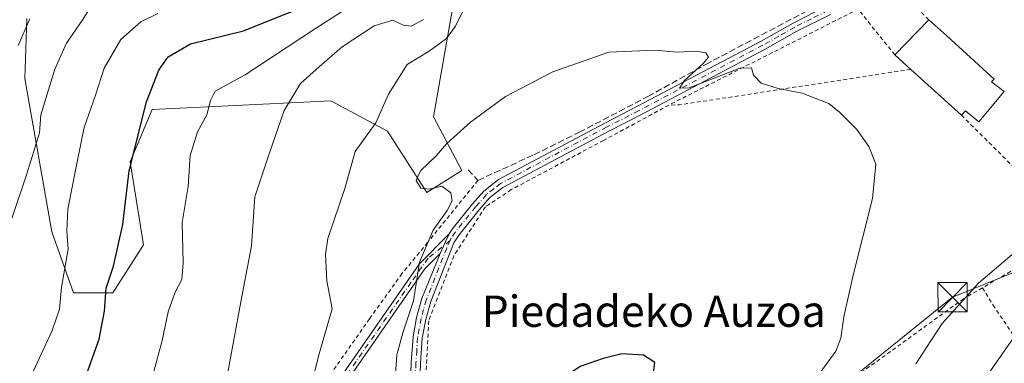
# Model space of a CAD drawing. Units: metres. Extents: x 603197 to 606617, y 4784738 to 4787104.
# Drawn here: x 604871 to 605123, y 4786572 to 4786660 of the extents above; entities that cross this region are included whole.
import ezdxf
from ezdxf.enums import TextEntityAlignment as Align

# ---------------------------------------------------------------- set-up
doc = ezdxf.new("R2010")
doc.units = ezdxf.units.M
doc.header["$MEASUREMENT"] = 0
for name, pattern in [('DGN Style 2', [1.6480167562047852, 0.988810053722871, -0.6592067024819142]), ('DGN Style 3', [2.307223458686699, 1.648016756204785, -0.6592067024819142]), ('DGN Style 4', [2.6384748266838614, 1.318413404963828, -0.6592067024819142, 0.001648016756204785, -0.6592067024819142])]:
    doc.linetypes.add(name, pattern=pattern)
for name, color, linetype, lineweight in [('Alambrada', 7, 'DGN Style 2', 0), ('Arbolado forestal CxS', 92, 'Continuous', 0), ('Camino Cxs', 7, 'Continuous', 0), ('Camino eje', 30, 'DGN Style 4', 13), ('Corriente natural Cxs', 4, 'Continuous', 13), ('Curva de nivel maestra', 30, 'Continuous', 30), ('Curva de nivel normal', 30, 'Continuous', 0), ('Edificación Cxs', 1, 'Continuous', 13), ('Muro lineal', 1, 'DGN Style 3', 13), ('Núcleo urbano CxS', 7, 'Continuous', 0), ('Pista pavimentada Cxs', 135, 'Continuous', 0), ('Pista pavimentada eje', 135, 'DGN Style 4', 0), ('Prado CxS', 92, 'Continuous', 0), ('Tendido', 6, 'Continuous', 0), ('Texto cartográfico', 7, 'Continuous', 0), ('Torre de tendido puntual', 7, 'Continuous', 0)]:
    doc.layers.add(name, color=color, linetype=linetype, lineweight=lineweight)
doc.styles.add('Style-Arial', font='txt')

# ---------------------------------------------------------------- blocks, each defined once
blk = doc.blocks.new('*U6')
at = {"layer": 'Arbolado forestal CxS', "color": 92, "linetype": 'Continuous', "lineweight": 0}
blk.add_polyline3d([(604981.5957000004, 4786663.996300001, 263.2667999999976), (604976.5549, 4786635.3783, 268.1785999999993), (604983.8279999997, 4786621.616900001, 270.7976000000053), (604974.9062999999, 4786616.040100001, 269.6300000000047), (604964.8679000001, 4786631.6533, 265.764599999995), (604950.3687000005, 4786639.459899999, 262.4474000000046), (604940.0636999998, 4786638.9571, 259.7706000000035), (604904.6414999999, 4786637.2291, 250.2632000000012), (604899.0642999997, 4786623.8463, 249.3003999999928), (604902.4115000004, 4786602.657099999, 252.1747999999934), (604894.6048999997, 4786590.388499999, 249.8016999999964), (604884.5674999999, 4786590.3881, 245.5261000000028), (604878.9907000001, 4786606.001499999, 242.9643999999971), (604872.0641000001, 4786645.1097, 236.3313000000053), (604872.5755000003, 4786660.475500001, 233.3595999999961)], dxfattribs=at)
blk = doc.blocks.new('*U13')
at = {"layer": 'Prado CxS', "color": 92, "linetype": 'Continuous', "lineweight": 0}
for points in [[(604872.5755000003, 4786660.475500001, 233.3595999999961), (604872.0641000001, 4786645.1097, 236.3313000000053), (604878.9907000001, 4786606.001499999, 242.9643999999971), (604884.5674999999, 4786590.3881, 245.5261000000028), (604894.6048999997, 4786590.388499999, 249.8016999999964), (604902.4115000004, 4786602.657099999, 252.1747999999934), (604899.0642999997, 4786623.8463, 249.3003999999928), (604904.6414999999, 4786637.2291, 250.2632000000012), (604940.0636999998, 4786638.9571, 259.7706000000035), (604950.3687000005, 4786639.459899999, 262.4474000000046), (604964.8679000001, 4786631.6533, 265.764599999995), (604974.9062999999, 4786616.040100001, 269.6300000000047), (604983.8279999997, 4786621.616900001, 270.7976000000053), (604976.5549, 4786635.3783, 268.1785999999993), (604981.5957000004, 4786663.996300001, 263.2667999999976)], [(605126.8321000002, 4786581.6919, 262.3714999999939), (605090.3195000002, 4786529.304300001, 261.6263000000035), (605093.4946, 4786488.029300001, 260.1781000000047), (605060.1568999998, 4786454.6917, 265.6646000000038), (605003.0066999998, 4786427.704100001, 272.6696999999986), (604941.0941000005, 4786435.6417, 269.7381000000024), (604847.4315, 4786410.2415, 261.7773000000016), (604841.0815000003, 4786394.3665, 262.954700000002)]]:
    blk.add_polyline3d(points, dxfattribs=at)
blk = doc.blocks.new('5TTEND')
at = {"layer": 'Corriente natural Cxs', "color": 7, "linetype": 'Continuous', "lineweight": 0}
for p, q in [((-0.375, 0.3754), (0.375, -0.3746)), ((0.3720000000000001, 0.3784000000000001), (-0.3720000000000001, -0.3776))]:
    blk.add_line(p, q, dxfattribs=at)
at = {"layer": 'Corriente natural Cxs', "color": 7, "linetype": 'Continuous', "lineweight": 0, "flags": 128}
blk.add_lwpolyline([(-0.375, -0.3746), (0.375, -0.3746), (0.375, 0.3754), (-0.375, 0.3754), (-0.3720000000000001, -0.3776)], dxfattribs=at)

msp = doc.modelspace()

# ---------------------------------------------------------------- linework, layer by layer
at = {"layer": 'Alambrada', "color": 7, "linetype": 'DGN Style 2', "lineweight": 0, "extrusion": (0.01195305988342161, -0.01206540067286496, 0.9998557648311214), "elevation": -50245.37422833481, "flags": 128}
msp.add_lwpolyline([(605051.3888741365, 4786407.710210831), (605056.7100289033, 4786402.339819922)], dxfattribs=at)
at = {"layer": 'Alambrada', "color": 7, "linetype": 'DGN Style 2', "lineweight": 0, "extrusion": (0.09347169897821625, -0.3338640063973368, 0.9379754083783034), "elevation": -1541277.586562264, "flags": 128}
msp.add_lwpolyline([(1873182.435325969, 4170589.883078867), (1873176.573565288, 4170604.574955582), (1873123.32619172, 4170593.321768899)], dxfattribs=at)
at = {"layer": 'Alambrada', "color": 7, "linetype": 'DGN Style 2', "lineweight": 0, "extrusion": (-0.02202633682014156, 0.08619747413720782, 0.9960345555946596), "elevation": 399540.0233738446, "flags": 128}
msp.add_lwpolyline([(-1771329.998288775, -4469999.591054074), (-1771270.453905769, -4470005.468500529), (-1771267.784352961, -4470006.091201873)], dxfattribs=at)
at = {"layer": 'Alambrada', "color": 7, "linetype": 'DGN Style 2', "lineweight": 0}
for points in [[(605036.7600999996, 4786638.350099999, 271.7088999999978), (605020.1001000004, 4786629.340100001, 272.6282000000065), (604996.4901000002, 4786616.7601, 272.3913999999932), (604989.8701, 4786612.350099999, 272.2081000000035), (604981.7801000001, 4786599.860099999, 274.1505000000034), (604975.3901000004, 4786583.2301, 271.7375999999931), (604974.4401000004, 4786564.7501, 275.7649999999995), (604974.6901000004, 4786541.7601, 273.3840999999957), (604974.0000999998, 4786527.0101, 275.3221000000049), (604977.6901000004, 4786526.380100001, 276.2969000000012), (604975.3501000004, 4786515.0101, 273.690499999997)], [(605111.6001000004, 4786635.7601, 272.4367000000057), (605127.6401000004, 4786619.840100001, 267.1358999999939), (605140.9600999998, 4786607.520099999, 264.2936000000045), (605144.5500999996, 4786604.2501, 264.3804999999993)], [(604987.9401000004, 4786619.110099999, 272.192200000005), (604975.0800999999, 4786603.2301, 271.561600000001), (604968.5301000001, 4786595.300100001, 269.857600000003), (604960.2401000002, 4786583.7401, 268.6242999999959), (604949.5500999996, 4786568.5701, 269.0418000000063), (604938.9200999998, 4786553.130100001, 264.6380999999965), (604922.7600999996, 4786531.630100001, 262.0721999999951), (604911.6901000004, 4786515.6801, 260.6705999999977), (604900.2801000001, 4786500.4901, 259.9496000000072), (604890.6201, 4786488.590100001, 258.8445000000065), (604881.6901000004, 4786484.290100001, 258.0507000000071), (604871.1300999997, 4786479.0101, 254.8899999999994), (604860.7701000003, 4786474.9001, 253.8549000000057)], [(605144.5500999996, 4786604.2501, 264.3804999999993), (605136.3000999996, 4786601.130100001, 264.3285999999935), (605124.1001000004, 4786595.8301, 265.4085000000051), (605116.9600999998, 4786591.670100001, 265.3368000000046)], [(605116.9600999998, 4786591.670100001, 265.3368000000046), (605112.1300999997, 4786588.880100001, 265.661300000007), (605073.2200999996, 4786560.8201, 269.0850999999966), (605054.4801000003, 4786546.5801, 270.5106999999989), (605052.5601000005, 4786545.0001, 270.6462000000029), (605052.4101, 4786544.880100001, 270.659799999994)], [(605116.9600999998, 4786591.670100001, 265.3368000000046), (605119.6700999998, 4786587.270099999, 265.0706000000064), (605127.2100999998, 4786576.100099999, 262.8233999999939), (605135.1001000004, 4786563.9901, 260.8304000000062), (605141.3701, 4786555.2501, 258.8187999999937)]]:
    msp.add_polyline3d(points, dxfattribs=at)
at = {"layer": 'Arbolado forestal CxS', "color": 92, "linetype": 'Continuous', "lineweight": 0}
msp.add_polyline3d([(604981.5957000004, 4786663.996300001, 263.2667999999976), (604976.5549, 4786635.3783, 268.1785999999993), (604983.8279999997, 4786621.616900001, 270.7976000000053), (604974.9062999999, 4786616.040100001, 269.6300000000047), (604964.8679000001, 4786631.6533, 265.764599999995), (604950.3687000005, 4786639.459899999, 262.4474000000046), (604940.0636999998, 4786638.9571, 259.7706000000035), (604904.6414999999, 4786637.2291, 250.2632000000012), (604899.0642999997, 4786623.8463, 249.3003999999928), (604902.4115000004, 4786602.657099999, 252.1747999999934), (604894.6048999997, 4786590.388499999, 249.8016999999964), (604884.5674999999, 4786590.3881, 245.5261000000028), (604878.9907000001, 4786606.001499999, 242.9643999999971), (604872.0641000001, 4786645.1097, 236.3313000000053), (604872.5755000003, 4786660.475500001, 233.3595999999961)], dxfattribs=at)
at = {"layer": 'Camino Cxs', "color": 7, "linetype": 'Continuous', "lineweight": 0, "extrusion": (-0.07427091950453343, -0.1625490738323598, 0.9839012293478412), "elevation": -822722.0250477274, "flags": 128}
msp.add_lwpolyline([(-1438991.12469051, 4531007.227057597), (-1438991.12469051, 4531001.651081246)], dxfattribs=at)
at = {"layer": 'Camino Cxs', "color": 7, "linetype": 'Continuous', "lineweight": 0}
msp.add_polyline3d([(604978.2801000001, 4786600.4801, 272.1238000000012), (604974.4001000002, 4786596.540100001, 271.0173999999971), (604951.6601, 4786563.770099999, 271.3882000000012), (604945.8201000001, 4786555.390100001, 268.8447000000015), (604938.5000999998, 4786545.370100001, 264.8794999999955), (604928.6201, 4786532.140100001, 264.375), (604902.0401, 4786496.140100001, 260.7934999999998), (604894.8300999999, 4786486.4101, 259.3303000000014), (604892.6401000004, 4786483.590100001, 258.7019), (604887.9301000005, 4786479.880100001, 258.2560999999987), (604886.8428999997, 4786480.478700001, 258.2853999999934), (604886.2345000004, 4786480.842900001, 258.3460000000051), (604891.3000999996, 4786484.920100001, 258.7782000000007), (604893.3300999999, 4786487.550100001, 259.2474999999977), (604900.5301000001, 4786497.2601, 260.1818000000058), (604927.1101000002, 4786533.2601, 262.8730000000069), (604936.9901000002, 4786546.4901, 264.3380999999936), (604944.2901, 4786556.4801, 266.8306000000011), (604950.1201, 4786564.840100001, 269.9695999999968), (604972.9501, 4786597.7501, 270.9615999999951), (604980.5601000005, 4786605.470100001, 273.1202999999951)], close=True, dxfattribs=at)
for points in [[(604886.2345000004, 4786480.842900001, 258.3460000000051), (604891.3000999996, 4786484.920100001, 258.7782000000007), (604893.3300999999, 4786487.550100001, 259.2474999999977), (604900.5301000001, 4786497.2601, 260.1818000000058), (604927.1101000002, 4786533.2601, 262.8730000000069), (604936.9901000002, 4786546.4901, 264.3380999999936), (604944.2901, 4786556.4801, 266.8306000000011), (604950.1201, 4786564.840100001, 269.9695999999968), (604972.9501, 4786597.7501, 270.9615999999951), (604980.5601000005, 4786605.470100001, 273.1202999999951)], [(604978.2801000001, 4786600.4801, 272.1238000000012), (604974.4001000002, 4786596.540100001, 271.0173999999971), (604951.6601, 4786563.770099999, 271.3882000000012), (604945.8201000001, 4786555.390100001, 268.8447000000015), (604938.5000999998, 4786545.370100001, 264.8794999999955), (604928.6201, 4786532.140100001, 264.375), (604902.0401, 4786496.140100001, 260.7934999999998), (604894.8300999999, 4786486.4101, 259.3303000000014), (604892.6401000004, 4786483.590100001, 258.7019), (604887.9301000005, 4786479.880100001, 258.2560999999987)]]:
    msp.add_polyline3d(points, dxfattribs=at)
at = {"layer": 'Camino eje', "color": 30, "linetype": 'DGN Style 4', "lineweight": 13}
msp.add_polyline3d([(604980.8551000003, 4786603.7601, 273.2632000000012), (604975.2287, 4786599.237500001, 271.3423000000039), (604970.8324999996, 4786593.048900001, 270.2315999999992), (604950.8901000004, 4786564.3051, 270.7011000000057), (604945.0551000005, 4786555.9351, 267.7927999999956), (604937.7451, 4786545.9301, 264.6263999999938), (604927.8651000002, 4786532.700099999, 263.3769000000029), (604901.2851, 4786496.700099999, 260.4686999999976), (604894.0800999999, 4786486.9801, 259.2835999999952), (604893.0651000004, 4786485.665100001, 259.0154999999941), (604891.9700999996, 4786484.255100001, 258.7366999999941), (604889.6151000002, 4786482.4001, 258.5127999999968), (604886.8428999997, 4786480.478700001, 258.2853999999934), (604886.7701000003, 4786479.860099999, 258.2014000000054)], dxfattribs=at)
at = {"layer": 'Curva de nivel maestra', "color": 30, "linetype": 'Continuous', "lineweight": 30, "flags": 128}
for points, elevation in [([(604846.8907000005, 4786472.934), (604855.5800000001, 4786485.040100001), (604863.3600000005, 4786499.5701), (604868.7300000006, 4786515.420100001), (604873.2300000006, 4786531.890100001), (604881.25, 4786553.940099999), (604887.8200000003, 4786569.2501), (604891.0899999999, 4786578.520099999), (604892.4900000002, 4786585.690099999), (604892.9000000004, 4786591.550100001), (604894.7400000002, 4786597.210100001), (604897.2000000002, 4786607.880100001), (604898.7999999998, 4786621.550100001), (604903.2400000002, 4786639.200099999), (604906.3499999996, 4786647.290100001), (604908.79, 4786650.710100001), (604914.4600000001, 4786653.9901), (604928.0199999996, 4786657.290100001), (604942.2400000002, 4786663.050100001)], 250), ([(605008.4500000002, 4786539.190099999), (605012.1200000001, 4786539.970100001), (605015.5599999996, 4786542.4801), (605022.8799999999, 4786549.970100001), (605029.5999999996, 4786558.610099999), (605032.2699999996, 4786565.7301), (605033.1600000003, 4786572.590100001), (605030.2800000003, 4786574.440099999), (605024.7699999996, 4786574.840100001), (605019.9699999997, 4786573.620100001), (605014.1200000001, 4786571.5701), (605006.7100000001, 4786566.540100001), (605000.4000000004, 4786560.040100001), (604996.3899999997, 4786553.9801), (604995.2400000002, 4786548.790100001), (604996.0800000001, 4786545.130100001), (604998.3799999999, 4786541.9301), (605000.9699999997, 4786540.2601), (605004.5, 4786539.420100001), (605008.4500000002, 4786539.190099999)], 275)]:
    msp.add_lwpolyline(points, dxfattribs=dict(at, elevation=elevation))
at = {"layer": 'Curva de nivel normal', "color": 30, "linetype": 'Continuous', "lineweight": 0, "flags": 128}
for points, elevation in [([(604890.2000000002, 4786665.5), (604886.7199999997, 4786659.930000001), (604882.79, 4786654.210000001), (604879.7400000002, 4786647.550000001), (604876.1799999997, 4786635.880000001), (604875.8499999996, 4786631.230000001), (604872.5099999999, 4786620.529999999), (604868.6799999997, 4786609.09)], 240), ([(604904.4500000002, 4786568.060000001), (604907.2100000001, 4786578.25), (604908.75, 4786585.550000001), (604910.5, 4786590.550000001), (604912.2400000002, 4786593.83), (604912.6100000005, 4786598.029999999), (604912.3099999996, 4786608.350000001), (604913.8899999997, 4786617.58), (604914.3600000005, 4786625.5), (604916.2699999996, 4786631.550000001), (604918.6100000005, 4786635.880000001), (604919.6100000005, 4786639.529999999), (604920.8099999996, 4786641.92), (604928.4600000001, 4786646.100000001), (604946.4199999999, 4786657.939999999), (604961.3399999999, 4786667.539999999)], 255), ([(604944.8600000005, 4786564.99), (604947.3200000003, 4786574.789999999), (604950.7199999997, 4786586.34), (604949.3399999999, 4786593.470000001), (604948.9500000002, 4786600.17), (604949.6100000005, 4786604.279999999), (604953.9500000002, 4786617.039999999), (604956.5800000001, 4786626.52), (604961.8799999999, 4786633.850000001), (604965.0700000003, 4786641.130000001), (604969.8799999999, 4786648.689999999), (604975.5, 4786652.16), (604979.9299999997, 4786655.34), (604982.2100000001, 4786658.52), (604984.7199999997, 4786663.529999999)], 265), ([(604814.8464000003, 4786474.886600001), (604821.1399999997, 4786476.109999999), (604833.3399999999, 4786481.41), (604841.2800000003, 4786485.880000001), (604846.3200000003, 4786490.220000001), (604850.3200000003, 4786497.220000001), (604854.0999999996, 4786509.560000001), (604857.1100000005, 4786523.24), (604863.0199999996, 4786542.619999999), (604871.7000000002, 4786564.789999999), (604879.1200000001, 4786580.779999999), (604880.9699999997, 4786586.199999999), (604881.5099999999, 4786591.82), (604883.2000000002, 4786601.58), (604882.8799999999, 4786606.119999999), (604883.0999999996, 4786611.789999999), (604885.4800000006, 4786623.9), (604887.2400000002, 4786632.609999999), (604890.2699999996, 4786641.140000001), (604892.4100000003, 4786647.77), (604896.6799999997, 4786655.100000001), (604901.79, 4786659.600000001), (604906.1299999999, 4786661.76)], 245), ([(604873.3899999997, 4786660.380000001), (604870.4299999997, 4786653.57)], 235), ([(604923.1200000001, 4786565.480000001), (604927.3099999996, 4786588.09), (604930.0999999996, 4786602.359999999), (604930.9500000002, 4786614.930000001), (604934.6200000001, 4786626.140000001), (604938.4400000004, 4786636.960000001), (604942.5700000003, 4786643.850000001), (604947.3200000003, 4786648.15), (604953.2599999999, 4786653.26), (604961.4600000001, 4786658.619999999), (604966.2100000001, 4786660.060000001), (604968.8099999996, 4786658.74), (604970.8600000005, 4786658.480000001), (604974.0800000001, 4786660.25)], 260.0000000000001), ([(604966.8399999999, 4786569.550000001), (604967.1799999997, 4786574.550000001), (604968.75, 4786580.210000001), (604971.4900000002, 4786588.34), (604973.0499999998, 4786598.230000001), (604976.4800000006, 4786606.439999999), (604980.0800000001, 4786611.41), (604981.3799999999, 4786613.880000001), (604981.0599999996, 4786615.960000001), (604978.7199999997, 4786617.640000001), (604975.4500000002, 4786616.880000001), (604973.3600000005, 4786617.130000001), (604972.1600000003, 4786619.119999999), (604973.2699999996, 4786621.600000001), (604977.2699999996, 4786625.42), (604980.0199999996, 4786628.550000001), (604986.04, 4786634), (604994.9900000002, 4786640.52), (605007.1200000001, 4786646.84), (605021.4500000002, 4786651.869999999), (605031.2000000002, 4786652.279999999), (605035.1200000001, 4786652.199999999), (605038.8700000001, 4786651.880000001), (605043.7800000003, 4786652.140000001), (605046.2100000001, 4786651.720000001), (605046.8700000001, 4786650.59), (605045.5700000003, 4786648.980000001), (605040.7800000003, 4786644.67), (605039.4800000006, 4786642.720000001), (605041.9600000001, 4786642.730000001), (605054.9199999999, 4786647.76), (605057.9500000002, 4786647.880000001), (605058.4100000003, 4786646), (605060.4000000004, 4786643.949999999), (605064.7400000002, 4786642.609999999), (605070.9000000004, 4786641.439999999), (605077.6900000004, 4786638.789999999), (605080.5, 4786636.460000001), (605084.8399999999, 4786632.08), (605087.9299999997, 4786627.810000001), (605089.6900000004, 4786623.27), (605088.8399999999, 4786614.480000001), (605083.9199999999, 4786594.880000001), (605081.5099999999, 4786584.289999999), (605080.7699999996, 4786578.84), (605079.4299999997, 4786575.460000001), (605075.3899999997, 4786569.9)], 270), ([(605124.5700000003, 4786600.210000001), (605115.9800000006, 4786592.880000001), (605106.6399999997, 4786582.550000001), (605099.9400000004, 4786572.220000001)], 265)]:
    msp.add_lwpolyline(points, dxfattribs=dict(at, elevation=elevation))
at = {"layer": 'Edificación Cxs', "color": 1, "linetype": 'Continuous', "lineweight": 13, "elevation": 274.8031000000046, "flags": 128}
msp.add_lwpolyline([(605122.5500999996, 4786641.8301), (605116.0500999996, 4786634.100099999), (605112.6601, 4786636.9301), (605111.6001000004, 4786635.7601), (605098.6401000004, 4786647.4801), (605094.5500999996, 4786651.1801), (605103.2301000003, 4786660.170100001), (605107.8201000001, 4786656.0101), (605119.9801000003, 4786645.020099999), (605119.3000999996, 4786644.290100001)], close=True, dxfattribs=at)
at = {"layer": 'Edificación Cxs', "color": 1, "linetype": 'Continuous', "lineweight": 13, "extrusion": (-0.2253626173045027, -0.233411282210092, 0.9459021429612606), "elevation": -1253368.198640581, "flags": 128}
msp.add_lwpolyline([(-2889475.745522085, 3654882.635922634), (-2889475.745522085, 3654895.847119589)], dxfattribs=at)
at = {"layer": 'Edificación Cxs', "color": 1, "linetype": 'Continuous', "lineweight": 13, "extrusion": (-0.2266673702170647, 0.2050536111182793, 0.952142279203184), "elevation": 844622.4896265336, "flags": 128}
msp.add_lwpolyline([(-3955615.983150593, -2630181.282915593), (-3955615.983150592, -2630187.075390906)], dxfattribs=at)
at = {"layer": 'Edificación Cxs', "color": 1, "linetype": 'Continuous', "lineweight": 13, "extrusion": (-0.00634563437678774, 0.00573849034728346, 0.9999634006566892), "elevation": 23900.67286290376, "flags": 128}
msp.add_lwpolyline([(605101.1453510094, 4786577.418615209), (605088.1846632633, 4786589.138808186)], dxfattribs=at)
at = {"layer": 'Edificación Cxs', "color": 1, "linetype": 'Continuous', "lineweight": 13}
for points in [[(605103.2301000003, 4786660.170100001, 274.8031000000047), (605107.8201000001, 4786656.0101, 273.2448000000004), (605119.9801000003, 4786645.020099999, 271.5991000000067), (605119.3000999996, 4786644.290100001, 272.3071000000054), (605122.5500999996, 4786641.8301, 269.8598000000056)], [(605122.5500999996, 4786641.8301, 269.8598000000056), (605116.0500999996, 4786634.100099999, 270.1944999999978), (605112.6601, 4786636.9301, 273.4741000000067), (605111.6001000004, 4786635.7601, 272.4367000000057)]]:
    msp.add_polyline3d(points, dxfattribs=at)
at = {"layer": 'Muro lineal', "color": 1, "linetype": 'DGN Style 3', "lineweight": 13}
msp.add_polyline3d([(604985.4801000003, 4786621.800100001, 274.289300000004), (604987.9401000004, 4786619.110099999, 272.192200000005), (605002.2801000001, 4786625.670100001, 272.1346999999951), (605013.8201000001, 4786631.4001, 272.2173000000039), (605031.4401000004, 4786640.5601, 271.3163999999961), (605046.1901000004, 4786648.720100001, 270.0779000000039), (605073.1700999998, 4786663.0001, 269.4458000000013), (605080.9401000004, 4786667.6601, 270.0734999999986), (605084.5701000001, 4786670.3201, 268.6833999999944), (605120.7801000001, 4786699.1601, 266.4979000000022), (605140.6401000004, 4786714.940099999, 266.0718000000052)], dxfattribs=at)
at = {"layer": 'Núcleo urbano CxS', "color": 7, "linetype": 'Continuous', "lineweight": 0}
for points in [[(605252.8888999998, 4786649.0419, 256.7174999999988), (605243.9194999998, 4786645.2119, 257.3377000000037), (605228.0931000002, 4786638.453700001, 257.8990000000049), (605240.1067000004, 4786616.3027, 252.0752000000066), (605220.5327000003, 4786604.3137, 252.4020000000019), (605206.1326000001, 4786587.7247, 251.4177999999956), (605193.6113, 4786584.2797, 253.2452999999951), (605150.6445000004, 4786589.6295, 260.1248000000051), (605126.8321000002, 4786581.6919, 262.3714999999939), (605090.3195000002, 4786529.304300001, 261.6263000000035), (605093.4946, 4786488.029300001, 260.1781000000047), (605060.1568999998, 4786454.6917, 265.6646000000038), (605003.0066999998, 4786427.704100001, 272.6696999999986), (604941.0941000005, 4786435.6417, 269.7381000000024), (604847.4315, 4786410.2415, 261.7773000000016), (604841.0815000003, 4786394.3665, 262.954700000002)], [(604841.0815000003, 4786394.3665, 262.954700000002), (604847.4315, 4786410.2415, 261.7773000000016), (604941.0941000005, 4786435.6417, 269.7381000000024), (605003.0066999998, 4786427.704100001, 272.6696999999986), (605060.1568999998, 4786454.6917, 265.6646000000038), (605093.4946, 4786488.029300001, 260.1781000000047), (605090.3195000002, 4786529.304300001, 261.6263000000035), (605126.8321000002, 4786581.6919, 262.3714999999939)]]:
    msp.add_polyline3d(points, dxfattribs=at)
at = {"layer": 'Pista pavimentada Cxs', "color": 135, "linetype": 'Continuous', "lineweight": 0, "extrusion": (-0.07427091950453343, -0.1625490738323598, 0.9839012293478412), "elevation": -822722.0250477274, "flags": 128}
msp.add_lwpolyline([(-1438991.12469051, 4531007.227057597), (-1438991.12469051, 4531001.651081246)], dxfattribs=at)
at = {"layer": 'Pista pavimentada Cxs', "color": 135, "linetype": 'Continuous', "lineweight": 0}
for points in [[(604980.5601000005, 4786605.470100001, 273.1202999999951), (604981.3601000002, 4786606.670100001, 273.1499999999942), (604986.5900999998, 4786613.140100001, 271.9860999999946), (604989.4401000004, 4786616.390100001, 271.8221000000049), (604993.1801000005, 4786619.3201, 271.8031000000047), (605020.4301000005, 4786633.780099999, 272.0130000000063), (605028.6101000002, 4786637.960100001, 271.5564000000013), (605060.3701, 4786654.710100001, 269.1904000000068), (605068.5301000001, 4786659.3201, 270.2795999999944), (605077.0401, 4786663.590100001, 270.0050999999949), (605081.3102000002, 4786666.1801, 271.8139999999985), (605102.3502000002, 4786682.9301, 269.1953999999969), (605139.1601, 4786712.2601, 266.2060999999958)], [(604970.4357000003, 4786559.380100001, 277.6377000000066), (604970.9057, 4786572.5601, 271.8046000000031), (604971.3557000002, 4786579.110099999, 270.8551000000007), (604972.2657000005, 4786584.120100001, 270.7118999999948), (604973.6157000001, 4786588.940099999, 270.7241999999969), (604978.2801000001, 4786600.4801, 272.1238000000012), (604980.5601000005, 4786605.470100001, 273.1202999999951), (604981.3601000002, 4786606.670100001, 273.1499999999942), (604986.5900999998, 4786613.140100001, 271.9860999999946), (604989.4401000004, 4786616.390100001, 271.8221000000049), (604993.1801000005, 4786619.3201, 271.8031000000047), (605020.4301000005, 4786633.780099999, 272.0130000000063), (605028.6101000002, 4786637.960100001, 271.5564000000013), (605060.3701, 4786654.710100001, 269.1904000000068), (605068.5301000001, 4786659.3201, 270.2795999999944), (605077.0401, 4786663.590100001, 270.0050999999949)], [(605078.0658, 4786661.4901, 271.5427000000054), (605069.5157000005, 4786657.210100001, 272.1538), (605061.3857000005, 4786652.610099999, 269.2501000000047), (605029.5856999997, 4786635.840100001, 271.8613000000041), (605021.4057, 4786631.6601, 272.2516999999934), (604994.3557000002, 4786617.3101, 271.9866000000038), (604990.9556999998, 4786614.640100001, 272.0567000000011), (604988.2856999999, 4786611.600099999, 272.3505000000005), (604983.1557, 4786605.2501, 273.6665000000066), (604981.7856999999, 4786603.200099999, 273.6394), (604975.8857000005, 4786588.1801, 271.3130999999994), (604974.6057000002, 4786583.5801, 271.4526999999944), (604973.7357000001, 4786578.8101, 271.6754999999976), (604973.3058000002, 4786572.4301, 272.5160000000033), (604972.8256999999, 4786559.3201, 276.8910000000033)], [(605078.0658, 4786661.4901, 271.5427000000054), (605069.5157000005, 4786657.210100001, 272.1538), (605061.3857000005, 4786652.610099999, 269.2501000000047), (605029.5856999997, 4786635.840100001, 271.8613000000041), (605021.4057, 4786631.6601, 272.2516999999934), (604994.3557000002, 4786617.3101, 271.9866000000038), (604990.9556999998, 4786614.640100001, 272.0567000000011), (604988.2856999999, 4786611.600099999, 272.3505000000005), (604983.1557, 4786605.2501, 273.6665000000066), (604981.7856999999, 4786603.200099999, 273.6394), (604975.8857000005, 4786588.1801, 271.3130999999994), (604974.6057000002, 4786583.5801, 271.4526999999944), (604973.7357000001, 4786578.8101, 271.6754999999976), (604973.3058000002, 4786572.4301, 272.5160000000033), (604972.8256999999, 4786559.3201, 276.8910000000033)], [(604948.4552999996, 4786415.450099999, 275.1591999999946), (604949.8557000002, 4786417.0801, 275.3227000000043), (604951.0456999998, 4786419.270099999, 276.063599999994), (604952.2158000004, 4786423.800100001, 276.811600000001), (604954.7056999998, 4786436.940099999, 271.9177999999956), (604955.7056999998, 4786446.7301, 271.8273000000045), (604958.3057000004, 4786462.7301, 272.7400999999954), (604963.0456999998, 4786487.880100001, 273.747199999998), (604968.0756999999, 4786510.220100001, 272.9936000000016), (604968.7856999999, 4786514.790100001, 272.6208000000042), (604969.4656999996, 4786522.120100001, 273.7620000000024), (604970.0456999998, 4786530.540100001, 274.587400000004), (604970.4357000003, 4786559.380100001, 277.6377000000066), (604970.9057, 4786572.5601, 271.8046000000031), (604971.3557000002, 4786579.110099999, 270.8551000000007), (604972.2657000005, 4786584.120100001, 270.7118999999948), (604973.6157000001, 4786588.940099999, 270.7241999999969), (604978.2801000001, 4786600.4801, 272.1238000000012)]]:
    msp.add_polyline3d(points, dxfattribs=at)
at = {"layer": 'Pista pavimentada eje', "color": 135, "linetype": 'DGN Style 4', "lineweight": 0}
for points in [[(605139.7807, 4786711.335100001, 266.1530000000057), (605102.9606999997, 4786681.995100001, 269.843200000003), (605081.8607000001, 4786665.1951, 273.4035000000004), (605077.4857000001, 4786662.540100001, 270.5878999999986), (605073.2106999997, 4786660.4001, 271.809699999998), (605068.9556999998, 4786658.265100001, 271.1919999999955), (605064.8756999997, 4786655.960100001, 269.5038999999961), (605060.8107000003, 4786653.6601, 269.2241000000067), (605029.0307, 4786636.9001, 271.6775999999954), (605020.8507000003, 4786632.720100001, 272.0927999999985), (604993.7006999999, 4786618.315099999, 271.8586000000068), (604992.0006999997, 4786616.9801, 271.7660000000033), (604990.1306999996, 4786615.515100001, 271.9118000000017), (604987.3706999999, 4786612.370100001, 271.8692000000011), (604982.1907000003, 4786605.960100001, 273.3328000000038), (604981.1057000002, 4786604.335100001, 273.3022999999957), (604980.8551000003, 4786603.7601, 273.2632000000012)], [(604980.8551000003, 4786603.7601, 273.2632000000012), (604979.9656999996, 4786601.840100001, 272.9802000000054), (604974.7506999997, 4786588.5601, 271.0187000000006), (604974.0756999999, 4786586.1501, 271.045499999993), (604973.4357000003, 4786583.850099999, 271.0669000000053), (604972.5456999998, 4786578.960100001, 271.2060000000056), (604972.3207, 4786575.6851, 271.5812000000006), (604972.1057000002, 4786572.495100001, 272.0862000000052), (604971.8706999999, 4786565.905099999, 276.8221999999951)]]:
    msp.add_polyline3d(points, dxfattribs=at)
at = {"layer": 'Prado CxS', "color": 92, "linetype": 'Continuous', "lineweight": 0}
for points in [[(604981.5957000004, 4786663.996300001, 263.2667999999976), (604976.5549, 4786635.3783, 268.1785999999993), (604983.8279999997, 4786621.616900001, 270.7976000000053), (604974.9062999999, 4786616.040100001, 269.6300000000047), (604964.8679000001, 4786631.6533, 265.764599999995), (604950.3687000005, 4786639.459899999, 262.4474000000046), (604940.0636999998, 4786638.9571, 259.7706000000035), (604904.6414999999, 4786637.2291, 250.2632000000012), (604899.0642999997, 4786623.8463, 249.3003999999928), (604902.4115000004, 4786602.657099999, 252.1747999999934), (604894.6048999997, 4786590.388499999, 249.8016999999964), (604884.5674999999, 4786590.3881, 245.5261000000028), (604878.9907000001, 4786606.001499999, 242.9643999999971), (604872.0641000001, 4786645.1097, 236.3313000000053), (604872.5755000003, 4786660.475500001, 233.3595999999961)], [(605252.8888999998, 4786649.0419, 256.7174999999988), (605243.9194999998, 4786645.2119, 257.3377000000037), (605228.0931000002, 4786638.453700001, 257.8990000000049), (605240.1067000004, 4786616.3027, 252.0752000000066), (605220.5327000003, 4786604.3137, 252.4020000000019), (605206.1326000001, 4786587.7247, 251.4177999999956), (605193.6113, 4786584.2797, 253.2452999999951), (605150.6445000004, 4786589.6295, 260.1248000000051), (605126.8321000002, 4786581.6919, 262.3714999999939), (605090.3195000002, 4786529.304300001, 261.6263000000035), (605093.4946, 4786488.029300001, 260.1781000000047), (605060.1568999998, 4786454.6917, 265.6646000000038), (605003.0066999998, 4786427.704100001, 272.6696999999986), (604941.0941000005, 4786435.6417, 269.7381000000024), (604847.4315, 4786410.2415, 261.7773000000016), (604841.0815000003, 4786394.3665, 262.954700000002)]]:
    msp.add_polyline3d(points, dxfattribs=at)
at = {"layer": 'Tendido', "color": 6, "linetype": 'Continuous', "lineweight": 0}
msp.add_polyline3d([(605010.1693000002, 4786500.622300001, 274.3758999999991), (605028.8161000004, 4786524.173900001, 273.0023999999976), (605067.9084000001, 4786555.924000001, 269.8313000000053), (605109.3158, 4786589.261499999, 266.2927000000054), (605148.8049, 4786605.2027, 263.6303999999946)], dxfattribs=at)

# ---------------------------------------------------------------- block references
at = {"layer": 'Arbolado forestal CxS', "color": 92, "linetype": 'Continuous', "lineweight": 0}
msp.add_blockref('*U6', (0, 0), dxfattribs=at)
at = {"layer": 'Prado CxS', "color": 92, "linetype": 'Continuous', "lineweight": 0}
msp.add_blockref('*U13', (0, 0), dxfattribs=at)
at = {"layer": 'Torre de tendido puntual', "color": 7, "linetype": 'Continuous', "lineweight": 0, "xscale": 10, "yscale": 10, "zscale": 10}
msp.add_blockref('5TTEND', (605109.3158, 4786589.261499999, 266.2927000000054), dxfattribs=at)

# ---------------------------------------------------------------- texts
at = {"layer": 'Texto cartográfico', "color": 7, "linetype": 'Continuous', "lineweight": 0, "style": 'Style-Arial'}
msp.add_text('Piedadeko Auzoa', height=8, dxfattribs=at).set_placement((605032.8921524386, 4786585.70015), align=Align.MIDDLE_CENTER)

doc.saveas('drawing.dxf')
